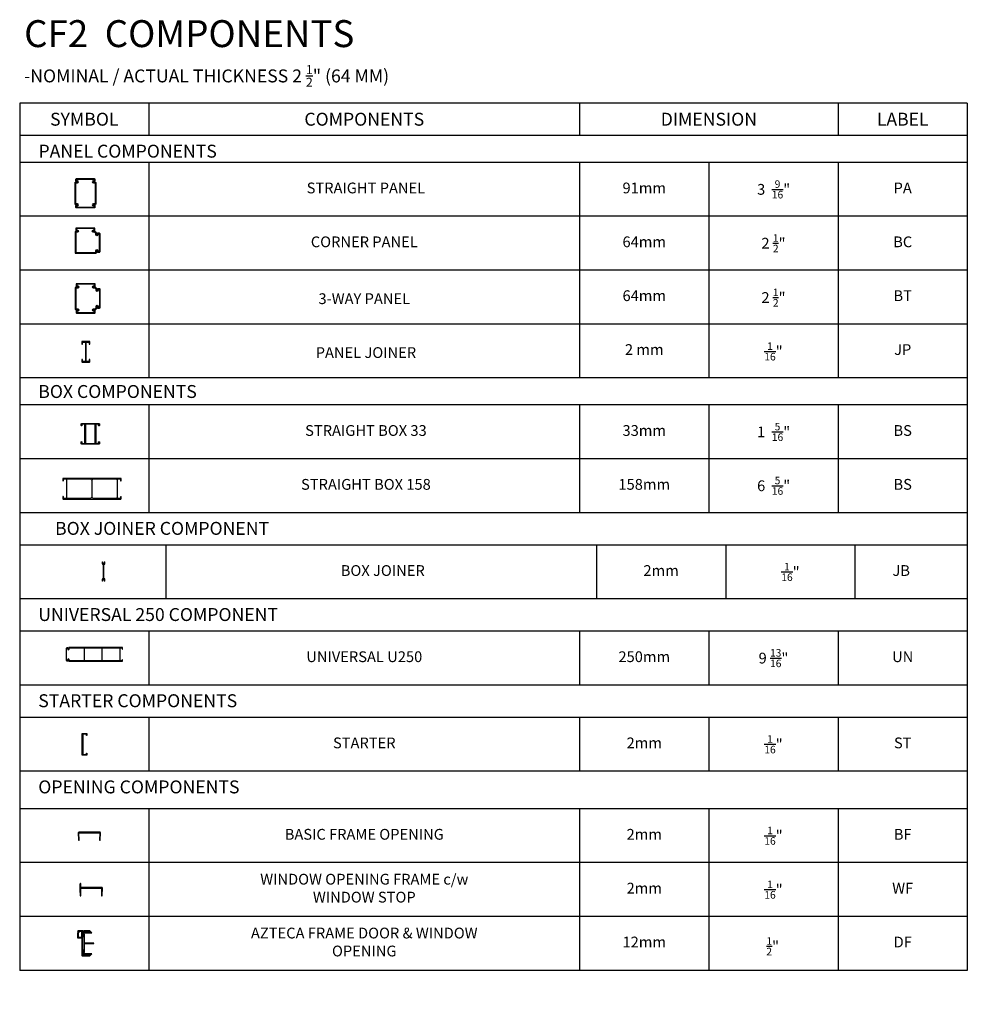
# Model space of a CAD drawing. Units: millimetres. Extents: x 310 to 4710, y 65 to 4635.
import ezdxf

# ---------------------------------------------------------------- set-up
doc = ezdxf.new("R2010")
doc.units = ezdxf.units.MM
doc.layers.add('TEXT', color=7, linetype='Continuous')
doc.styles.add('style1', font='arial.ttf')

msp = doc.modelspace()

# ---------------------------------------------------------------- linework, layer by layer
at = {"layer": 'TEXT', "color": 5}
for p, q in [((309.9, 4248.5), (309.9, 222.9)), ((4709.9, 4248.5), (309.9, 4248.5)), ((4709.9, 4248.5), (4709.9, 222.9)), ((309.9, 1522.9), (309.9, 222.9)), ((309.9, 1522.9), (309.9, 222.9)), ((4709.9, 222.9), (309.9, 222.9)), ((4709.9, 222.9), (309.9, 222.9))]:
    msp.add_line(p, q, dxfattribs=at)
at = {"layer": 'TEXT', "color": 101}
for p, q in [((909.9, 4248.5), (909.9, 4098.5)), ((2909.9, 4248.5), (2909.9, 4098.5)), ((4109.9, 4248.5), (4109.9, 4098.5)), ((4709.9, 4098.5), (309.9, 4098.5)), ((4709.9, 3972.9), (309.9, 3972.9)), ((909.9, 3972.9), (909.9, 2972.9)), ((2909.9, 3972.9), (2909.9, 2972.9)), ((3509.9, 3972.9), (3509.9, 2972.9)), ((4109.9, 3972.9), (4109.9, 2972.9)), ((4709.9, 3722.9), (309.9, 3722.9)), ((4709.9, 3472.9), (309.9, 3472.9)), ((4709.9, 3222.9), (309.9, 3222.9)), ((4709.9, 2972.9), (309.9, 2972.9)), ((4709.9, 2972.9), (309.9, 2972.9)), ((4709.9, 2847.2), (309.9, 2847.2)), ((4709.9, 2847.2), (309.9, 2847.2)), ((4709.9, 2847.2), (309.9, 2847.2)), ((909.9, 2847.2), (909.9, 2347.2)), ((2909.9, 2847.2), (2909.9, 2347.2)), ((3509.9, 2847.2), (3509.9, 2347.2)), ((4109.9, 2847.2), (4109.9, 2347.2)), ((4709.9, 2597.2), (309.9, 2597.2)), ((4709.9, 2347.2), (309.9, 2347.2)), ((4709.9, 2347.2), (309.9, 2347.2)), ((4709.9, 2347.2), (309.9, 2347.2)), ((4709.9, 2197.2), (309.9, 2197.2)), ((988, 2197.2), (988, 1947.2)), ((2988, 2197.2), (2988, 1947.2)), ((3588, 2197.2), (3588, 1947.2)), ((4188, 2197.2), (4188, 1947.2)), ((4709.9, 1947.2), (309.9, 1947.2)), ((4709.9, 1797.2), (309.9, 1797.2)), ((909.9, 1797.2), (909.9, 1547.2)), ((2909.9, 1797.2), (2909.9, 1547.2)), ((3509.9, 1797.2), (3509.9, 1547.2)), ((4109.9, 1797.2), (4109.9, 1547.2)), ((4709.9, 1547.2), (309.9, 1547.2)), ((4709.9, 1547.2), (309.9, 1547.2)), ((4709.9, 1397.2), (309.9, 1397.2)), ((909.9, 1397.2), (909.9, 1147.2)), ((2909.9, 1397.2), (2909.9, 1147.2)), ((3509.9, 1397.2), (3509.9, 1147.2)), ((4109.9, 1397.2), (4109.9, 1147.2)), ((4709.9, 1147.2), (309.9, 1147.2)), ((4709.9, 1147.2), (309.9, 1147.2)), ((4709.9, 972.9), (309.9, 972.9)), ((909.9, 972.9), (909.9, 722.9)), ((2909.9, 972.9), (2909.9, 722.9)), ((3509.9, 972.9), (3509.9, 722.9)), ((4109.9, 972.9), (4109.9, 722.9)), ((4709.9, 722.9), (309.9, 722.9)), ((909.9, 722.9), (909.9, 222.9)), ((2909.9, 722.9), (2909.9, 222.9)), ((3509.9, 722.9), (3509.9, 222.9)), ((4109.9, 722.9), (4109.9, 222.9)), ((4709.9, 472.9), (309.9, 472.9))]:
    msp.add_line(p, q, dxfattribs=at)
at = {"layer": 'TEXT', "color": 3}
for points in [[(663, 3780.1, -0.414214), (661.1, 3778.2), (651.9, 3778.2, 1), (651.9, 3774.1), (657.5, 3774.1, -0.414214), (659.4, 3772.2), (659.4, 3764.6, -0.414214), (656.4, 3761.5), (573.6, 3761.5, -0.414214), (570.6, 3764.6), (570.6, 3772.2, -0.414214), (572.5, 3774.1), (578.1, 3774.1, 1), (578.1, 3778.2), (568.9, 3778.2, -0.414214), (567, 3780.1), (567, 3879.1, -0.414214), (568.9, 3881), (578.1, 3881, 1), (578.1, 3885.1), (572.5, 3885.1, -0.414214), (570.6, 3887), (570.6, 3894.7, -0.414214), (573.6, 3897.7), (656.4, 3897.7, -0.414214), (659.4, 3894.7), (659.4, 3887, -0.414214), (657.5, 3885.1), (651.9, 3885.1, 1), (651.9, 3881), (661.1, 3881, -0.414214), (663, 3879.1)], [(570, 3781.8), (570, 3877.4, -0.414214), (570.6, 3878), (578.1, 3878, 1), (578.1, 3888.2), (574.2, 3888.2, -0.414214), (573.6, 3888.8), (573.6, 3894.9, -0.414214), (574.2, 3895.4), (655.8, 3895.4, -0.414214), (656.4, 3894.9), (656.4, 3888.8, -0.414214), (655.8, 3888.2), (651.9, 3888.2, 1), (651.9, 3878), (659.4, 3878, -0.414214), (659.9, 3877.4), (659.9, 3781.8, -0.414214), (659.4, 3781.3), (651.9, 3781.3, 1), (651.9, 3771.1), (655.8, 3771.1, -0.414214), (656.4, 3770.5), (656.4, 3764.4, -0.414214), (655.8, 3763.8), (574.2, 3763.8, -0.414214), (573.6, 3764.4), (573.6, 3770.5, -0.414214), (574.2, 3771.1), (578.1, 3771.1, 1), (578.1, 3781.3), (570.6, 3781.3, -0.414214)], [(666.2, 3646.3, 0.414214), (664.3, 3648.2), (663.4, 3648.2, -0.414214), (662.8, 3648.8), (662.8, 3649.7, 0.414214), (660.9, 3651.7), (651.7, 3651.7, -1), (651.7, 3655.7), (657.3, 3655.7, 0.414214), (659.2, 3657.7), (659.2, 3665.3, 0.414214), (656.2, 3668.3), (573.4, 3668.3, 0.414214), (570.4, 3665.3), (570.4, 3657.7, 0.414214), (572.3, 3655.7), (577.9, 3655.7, -1), (577.9, 3651.7), (568.7, 3651.7, 0.414214), (566.8, 3649.7), (566.8, 3554.1, 0.414214), (568.7, 3552.2), (664.3, 3552.2, 0.414214), (666.2, 3554.1), (666.2, 3563.3, -1), (670.3, 3563.3), (670.3, 3557.7, 0.414214), (672.2, 3555.8), (679.9, 3555.8, 0.414214), (682.9, 3558.9), (682.9, 3641.6, 0.414214), (679.9, 3644.7), (672.2, 3644.7, 0.414214), (670.3, 3642.8), (670.3, 3637.1, -1), (666.2, 3637.1)], [(662.7, 3645.3, -0.290149), (659.9, 3648.2, 0.350979), (659.3, 3648.6), (651.7, 3648.6, -1), (651.7, 3658.8), (655.6, 3658.8, 0.414214), (656.2, 3659.4), (656.2, 3665.5, 0.414214), (655.6, 3666), (574, 3666, 0.414214), (573.4, 3665.5), (573.4, 3659.4, 0.414214), (574, 3658.8), (577.9, 3658.8, -1), (577.9, 3648.6), (570.4, 3648.6, 0.414214), (569.9, 3648), (569.9, 3556.8, 0.414214), (571.4, 3555.3), (662.6, 3555.3, 0.414214), (663.2, 3555.9), (663.2, 3563.3, -1), (673.4, 3563.3), (673.4, 3559.4, 0.414214), (673.9, 3558.9), (680, 3558.9, 0.414214), (680.6, 3559.4), (680.6, 3641, 0.414214), (680, 3641.6), (673.9, 3641.6, 0.414214), (673.4, 3641), (673.4, 3637.1, -1), (663.2, 3637.1), (663.2, 3644.7, 0.350979)], [(664.1, 3390.1), (664.1, 3391, 0.414214), (662.2, 3392.9), (653, 3392.9, -1), (653, 3397), (658.6, 3397, 0.414214), (660.5, 3398.9), (660.5, 3406.6, 0.414214), (657.5, 3409.6), (574.7, 3409.6, 0.414214), (571.7, 3406.6), (571.7, 3398.9, 0.414214), (573.6, 3397), (579.2, 3397, -1), (579.2, 3392.9), (570, 3392.9, 0.414214), (568.1, 3391), (568.1, 3292, 0.414214), (570, 3290.1), (579.2, 3290.1, -1), (579.2, 3286), (573.6, 3286, 0.414214), (571.7, 3284.1), (571.7, 3276.5, 0.414214), (574.7, 3273.4), (657.5, 3273.4, 0.414214), (660.5, 3276.5), (660.5, 3284.1, 0.414214), (658.6, 3286), (653, 3286, -1), (653, 3290.1), (662.2, 3290.1, 0.414214), (664.1, 3292), (664.1, 3293, -0.414214), (664.7, 3293.5), (665.6, 3293.5, 0.414214), (667.5, 3295.4), (667.5, 3304.6, -1), (671.6, 3304.6), (671.6, 3299, 0.414214), (673.5, 3297.1), (681.1, 3297.1, 0.414214), (684.2, 3300.1), (684.2, 3382.9, 0.414214), (681.1, 3386), (673.5, 3386, 0.414214), (671.6, 3384.1), (671.6, 3378.4, -1), (667.5, 3378.4), (667.5, 3387.6, 0.414214), (665.6, 3389.5), (664.7, 3389.5, -0.414214)], [(574.7, 3400.7, 0.414214), (575.3, 3400.1), (579.2, 3400.1, -1), (579.2, 3389.9), (571.7, 3389.9, 0.414214), (571.1, 3389.3), (571.1, 3293.7, 0.414214), (571.7, 3293.2), (579.2, 3293.2, -1), (579.2, 3283), (575.3, 3283, 0.414214), (574.7, 3282.4), (574.7, 3276.3, 0.414214), (575.3, 3275.7), (656.9, 3275.7, 0.414214), (657.5, 3276.3), (657.5, 3282.4, 0.414214), (656.9, 3283), (653, 3283, -1), (653, 3293.2), (660.6, 3293.2, 0.350902), (661.1, 3293.6, -0.29), (664, 3296.5, 0.350902), (664.5, 3297), (664.5, 3304.6, -1), (674.6, 3304.6), (674.6, 3300.7, 0.414214), (675.2, 3300.1), (681.3, 3300.1, 0.414214), (681.9, 3300.7), (681.9, 3382.3, 0.414214), (681.3, 3382.9), (675.2, 3382.9, 0.414214), (674.6, 3382.3), (674.6, 3378.4, -1), (664.5, 3378.4), (664.5, 3386, 0.350902), (664, 3386.6, -0.29), (661.1, 3389.5, 0.350902), (660.6, 3389.9), (653, 3389.9, -1), (653, 3400.1), (656.9, 3400.1, 0.414214), (657.5, 3400.7), (657.5, 3406.8, 0.414214), (656.9, 3407.3), (575.3, 3407.3, 0.414214), (574.7, 3406.8)], [(635.8, 3057.4, 1), (632.8, 3057.4), (632.8, 3051.7, -0.414214), (630.5, 3049.4), (620.9, 3049.4, -0.414214), (618.6, 3051.7), (618.6, 3137, -0.414214), (620.9, 3139.3), (630.5, 3139.3, -0.414214), (632.8, 3137), (632.8, 3131.2, 1), (635.8, 3131.2), (635.8, 3140.4, 0.414214), (633.9, 3142.3), (600.2, 3142.3, 0.414214), (598.3, 3140.4), (598.3, 3131.2, 1), (601.4, 3131.2), (601.4, 3137, -0.414214), (603.7, 3139.3), (613.3, 3139.3, -0.414214), (615.5, 3137), (615.5, 3051.7, -0.414214), (613.3, 3049.4), (603.7, 3049.4, -0.414214), (601.4, 3051.7), (601.4, 3057.4, 1), (598.3, 3057.4), (598.3, 3048.2, 0.414214), (600.2, 3046.3), (633.9, 3046.3, 0.414214), (635.8, 3048.2)], [(676.6, 2751.5), (676.6, 2756.1, 0.414214), (674.3, 2758.4), (665.3, 2758.4, 0.414214), (663, 2756.1), (663, 2670.8, 0.414214), (665.3, 2668.5), (674.3, 2668.5, 0.414214), (676.6, 2670.8), (676.6, 2675.4, -1), (679.7, 2675.4), (679.7, 2667.4, -0.414214), (677.8, 2665.4), (598, 2665.4, -0.414214), (596.1, 2667.4), (596.1, 2675.4, -1), (599.1, 2675.4), (599.1, 2670.8, 0.414214), (601.4, 2668.5), (610.5, 2668.5, 0.414214), (612.8, 2670.8), (612.8, 2756.1, 0.414214), (610.5, 2758.4), (601.4, 2758.4, 0.414214), (599.1, 2756.1), (599.1, 2751.5, -1), (596.1, 2751.5), (596.1, 2759.5, -0.414214), (598, 2761.4), (677.8, 2761.4, -0.414214), (679.7, 2759.5), (679.7, 2751.5, -1)], [(657.6, 2758.4), (618.1, 2758.4, 0.414214), (615.1, 2755.4), (615.1, 2671.5, 0.414214), (618.1, 2668.5), (657.6, 2668.5, 0.414214), (660.7, 2671.5), (660.7, 2755.4, 0.414214)], [(511.7, 2506.6, 0.414214), (509.8, 2504.7), (509.8, 2496.7, 1), (512.9, 2496.7), (512.9, 2501.3, -0.414214), (515.2, 2503.6), (524.2, 2503.6, -0.414214), (526.5, 2501.3), (526.5, 2416, -0.414214), (524.2, 2413.7), (515.2, 2413.7, -0.414214), (512.9, 2416), (512.9, 2420.5, 1), (509.8, 2420.5), (509.8, 2412.5, 0.414214), (511.7, 2410.6), (779, 2410.6, 0.414214), (780.9, 2412.5), (780.9, 2420.5, 1), (777.9, 2420.5), (777.9, 2416, -0.414214), (775.6, 2413.7), (766.5, 2413.7, -0.414214), (764.2, 2416), (764.2, 2501.3, -0.414214), (766.5, 2503.6), (775.6, 2503.6, -0.414214), (777.9, 2501.3), (777.9, 2496.7, 1), (780.9, 2496.7), (780.9, 2504.7, 0.414214), (779, 2506.6)], [(528.8, 2416.7), (528.8, 2500.5, -0.414214), (531.9, 2503.6), (638.5, 2503.6, -0.414214), (644.2, 2497.9), (644.2, 2419.4, -0.414214), (638.5, 2413.7), (531.9, 2413.7, -0.414214)], [(758.9, 2503.6, -0.414214), (762, 2500.5), (762, 2416.7, -0.414214), (758.9, 2413.7), (652.2, 2413.7, -0.414214), (646.5, 2419.4), (646.5, 2497.9, -0.414214), (652.2, 2503.6)], [(700.8, 2043), (700.8, 2105.5, -0.382597), (701.3, 2106.1, 0.382597), (705.9, 2111.2), (705.9, 2117.2, 1), (702.8, 2117.2), (702.8, 2111.2, -0.434784), (700.6, 2109.1), (697.9, 2109.1, -0.434784), (695.7, 2111.2), (695.7, 2117.2, 1), (692.6, 2117.2), (692.6, 2111.2, 0.382597), (697.2, 2106.1, -0.382597), (697.7, 2105.5), (697.7, 2043, -0.382597), (697.2, 2042.4, 0.382597), (692.6, 2037.3), (692.6, 2031.4, 1), (695.7, 2031.4), (695.7, 2037.3, -0.434784), (697.9, 2039.4), (700.6, 2039.4, -0.434784), (702.8, 2037.3), (702.8, 2031.4, 1), (705.9, 2031.4), (705.9, 2037.3, 0.382597), (701.3, 2042.4, -0.382597)], [(538.8, 1721.6, 0.414214), (537.5, 1720.3), (537.5, 1714.2, -1), (534.8, 1714.2), (534.8, 1717.9, 0.414214), (533.5, 1719.2), (528.5, 1719.2, 0.414214), (526.4, 1717.1), (526.4, 1662, 0.414214), (528.5, 1659.9), (533.5, 1659.9, 0.414214), (534.8, 1661.2), (534.8, 1665, -1), (537.5, 1665), (537.5, 1658.8, 0.414214), (538.8, 1657.6), (785.9, 1657.6, 0.414214), (787.2, 1658.8), (787.2, 1664.2, 1), (785.1, 1664.2), (785.1, 1661.1, -0.414214), (783.6, 1659.6), (777.6, 1659.6, -0.414214), (776, 1661.1), (776, 1718, -0.414214), (777.6, 1719.5), (783.6, 1719.5, -0.414214), (785.1, 1718), (785.1, 1715, 1), (787.2, 1715), (787.2, 1720.3, 0.414214), (785.9, 1721.6)], [(532.4, 1717.1, -0.414214), (532.8, 1716.8), (532.8, 1714.2, 1), (539.6, 1714.2), (539.6, 1719.1, -0.414214), (539.9, 1719.5), (605.3, 1719.5, -0.414214), (609.1, 1715.7), (609.1, 1663.4, -0.414214), (605.3, 1659.6), (539.9, 1659.6, -0.414214), (539.6, 1660), (539.6, 1665, 1), (532.8, 1665), (532.8, 1662.3, -0.414214), (532.4, 1662), (528.3, 1662, -0.414214), (527.9, 1662.3), (527.9, 1716.8, -0.414214), (528.3, 1717.1)], [(688, 1719.5, -0.414214), (691.8, 1715.7), (691.8, 1663.4, -0.414214), (688, 1659.6), (614.5, 1659.6, -0.414214), (610.6, 1663.4), (610.6, 1715.7, -0.414214), (614.5, 1719.5)], [(697.2, 1659.6, -0.414214), (693.3, 1663.4), (693.3, 1715.7, -0.414214), (697.2, 1719.5), (772.5, 1719.5, -0.414214), (774.5, 1717.5), (774.5, 1661.6, -0.414214), (772.5, 1659.6)], [(585.1, 860.8, -0.42246), (585.7, 861.4), (681.3, 861.4, -0.42246), (681.9, 860.8), (680.9, 827.9, 1), (684, 827.9), (684.9, 861.3, 0.42246), (681.9, 864.5), (585.1, 864.5, 0.42246), (582.1, 861.3), (583, 827.9, 1), (586, 827.9)], [(692.9, 570.2), (694.1, 604.5, 0.42246), (691.1, 607.6), (593.9, 607.6, -0.42246), (593.3, 608.2), (593.3, 625, 0.496227), (592.6, 625.5, 0.24413), (589.5, 622.4), (589.5, 597.4), (590.5, 570.2, 0.99404), (594.3, 570.3), (593.1, 603.2, -0.42246), (593.7, 603.8), (689.7, 603.8, -0.42246), (690.3, 603.2), (689.1, 570.3, 0.99404)], [(644.5, 299.5), (644.5, 299.7, 0.919595), (643.3, 299.8, -0.365977), (642.8, 299.3), (605.9, 299.3, -0.414214), (604, 301.2), (604, 311.5, -1), (608.1, 311.5), (608.1, 306.9, 1), (610.8, 306.9), (610.8, 345.1, -0.414214), (612.7, 347.1), (619.4, 347.1, 0.267949), (619.9, 347.3, -0.57735), (620.9, 347.3, 0.267949), (621.4, 347.1), (653.2, 347.1, 1), (653.2, 349.7), (612.7, 349.7, -0.414214), (610.8, 351.6), (610.8, 389.9, 1), (608.1, 389.9), (608.1, 385.3, -1), (604, 385.3), (604, 395.5, -0.414214), (605.9, 397.4), (642.8, 397.4, -0.365977), (643.3, 397, 0.919595), (644.5, 397.1), (644.5, 397.2, 0.198912), (644.3, 397.6), (636.2, 405.7, 0.198912), (635.8, 405.9), (608.3, 405.9, 0.34754), (607.8, 405.5, -0.790569), (604.1, 405.5, 0.34754), (603.5, 405.9), (580.9, 405.9, 0.414214), (579, 404), (579, 403.4, 0.363159), (579.5, 402.8, -0.83666), (579.5, 397.6, 0.363159), (579, 397), (579, 374.5, 0.767327), (580.1, 374.2, -0.267949), (580.6, 374.5), (596.2, 374.5, -0.414214), (598.1, 372.6), (598.1, 292.8, 0.414214), (600, 290.9), (635.8, 290.9, 0.198912), (636.2, 291), (644.3, 299.1, 0.198912)], [(598.1, 402.7, 0.414214), (597.5, 403.2), (584.4, 403.2, 0.547449), (583.9, 402.4, -0.371586), (582, 395.7, 0.252777), (581.7, 395.3), (581.7, 377.7, 0.414214), (582.3, 377.1), (597.5, 377.1, 0.414214), (598.1, 377.7)], [(602.1, 402.7, 0.414214), (601.5, 403.2), (600.6, 403.2, 0.414214), (600, 402.7), (600, 383, 0.414214), (600.6, 382.5), (601.5, 382.5, 0.414214), (602.1, 383)], [(608.1, 316.8, -0.414214), (607.5, 316.2), (601.3, 316.2, -0.414214), (600.8, 316.8), (600.8, 380, -0.414214), (601.3, 380.6), (607.5, 380.6, -0.414214), (608.1, 380)], [(609.5, 403, -0.296241), (604.7, 401.5, 0.493292), (604, 400.9), (604, 400.7, 0.414214), (604.6, 400.1), (636.7, 400.1, 0.668179), (637.1, 401.1), (635.1, 403.1, 0.198912), (634.7, 403.2), (609.9, 403.2, 0.22618)], [(603.4, 297.7), (602.7, 297.7, -0.414214), (602.1, 298.3), (602.1, 313.7, 0.414214), (601.5, 314.3), (600.6, 314.3, 0.414214), (600, 313.7), (600, 294.1, 0.414214), (600.6, 293.5), (603.4, 293.5, 0.414214), (604, 294.1), (604, 297.1, 0.414214)], [(606.5, 293.5, -0.414214), (605.9, 294.1), (605.9, 296.1, -0.414214), (606.5, 296.7), (636.7, 296.7, -0.668179), (637.1, 295.7), (635.1, 293.7, -0.198912), (634.7, 293.5)]]:
    msp.add_lwpolyline(points, format="xyb", close=True, dxfattribs=at)
at = {"layer": 'TEXT', "color": 3, "linetype": 'Continuous'}
msp.add_lwpolyline([(599.9, 1321.1, 0.267949), (599.7, 1321.5, -0.767327), (599.9, 1322.2), (621.2, 1322.2, -0.414214), (622.4, 1320.9), (622.4, 1314.6, -1), (619.4, 1314.6), (619.4, 1317.6, 0.414214), (617.9, 1319.1), (604.5, 1319.1, 0.414214), (602.9, 1317.6), (602.9, 1226.8, 0.414214), (604.5, 1225.2), (617.9, 1225.2, 0.414214), (619.4, 1226.8), (619.4, 1229.8, -1), (622.4, 1229.8), (622.4, 1223.5, -0.414214), (621.2, 1222.2), (599.9, 1222.2, -0.767327), (599.7, 1222.9, 0.267949), (599.9, 1223.2)], format="xyb", close=True, dxfattribs=at)

# ---------------------------------------------------------------- texts
at = {"layer": 'TEXT', "color": 2, "style": 'style1'}
for s, insert, char_height, width, attachment_point in [('\\A1;{\\fArial Black|b0|i0|c0|p34;\\H1.25x;\\T0.95;CF2  COMPONENTS\\H0.8x;\\P\\H0.6x;-NOMINAL / ACTUAL THICKNESS 2 \\H0.7x;\\S1/2;\\H1.42857x;" (64 MM)}', (330.6, 4633.2), 100, 5253.962, 1), ('{\\fArial Black|b0|i0|c0|p34;SYMBOL}', (609.9, 4173.5), 60, 599.594, 5), ('{\\fArial Black|b0|i0|c0|p34;COMPONENTS}', (1909.9, 4173.5), 60, 599.594, 5), ('{\\fArial Black|b0|i0|c0|p34;DIMENSION}', (3509.9, 4173.5), 60, 599.594, 5), ('{\\fArial Black|b0|i0|c0|p34;LABEL}', (4409.9, 4173.5), 60, 599.594, 5), ('{\\fArial Black|b0|i0|c0|p34;PANEL COMPONENTS}', (397.2, 4055.2), 60, 1425.348, 1), ('\\A1;3  {\\H0.7x;\\S9/16;}"', (3810.6, 3847.9), 50, 490.037, 5), (' STRAIGHT PANEL', (1909.9, 3847.9), 50, 1256.763, 5), ('91mm', (3209.9, 3847.9), 50, 409.056, 5), ('PA', (4409.9, 3847.9), 50, 322.723, 5), ('CORNER PANEL', (1909.9, 3597.9), 50, 1256.763, 5), ('64mm', (3209.9, 3597.9), 50, 409.056, 5), ('\\A1;2 {\\H0.7x;\\S1/2;}"', (3809.9, 3597.9), 50, 322.723, 5), ('BC', (4409.9, 3597.9), 50, 322.723, 5), ('\\A1;2 {\\H0.7x;\\S1/2;}"', (3809.9, 3345.7), 50, 322.723, 5), ('3-WAY PANEL', (1909.9, 3333.9), 50, 1256.763, 5), ('64mm', (3209.9, 3347.9), 50, 409.056, 5), ('BT', (4409.9, 3347.9), 50, 322.723, 5), (' PANEL JOINER', (1909.9, 3083.9), 50, 1256.763, 5), ('2 mm', (3209.9, 3097.9), 50, 409.056, 5), ('\\A1;{\\H0.7x;\\S1/16;}"', (3809.9, 3095.7), 50, 561.596, 5), ('JP', (4409.9, 3097.9), 50, 322.723, 5), ('{\\fArial Black|b0|i0|c0|p34;BOX COMPONENTS}', (396.2, 2939.7), 60, 1425.348, 1), (' STRAIGHT BOX 33', (1909.9, 2722.2), 50, 1256.763, 5), ('33mm', (3209.9, 2722.2), 50, 409.056, 5), ('\\A1;1  {\\H0.7x;\\S5/16;}"', (3810.6, 2722.2), 50, 490.037, 5), ('BS', (4409.9, 2722.2), 50, 322.723, 5), ('\\A1;6  {\\H0.7x;\\S5/16;}"', (3810.6, 2472.2), 50, 490.037, 5), (' STRAIGHT BOX 158', (1909.9, 2472.2), 50, 1256.763, 5), ('158mm', (3209.9, 2472.2), 50, 409.056, 5), ('BS', (4409.9, 2472.2), 50, 322.723, 5), ('{\\fArial Black|b0|i0|c0|p34;BOX JOINER COMPONENT}', (474.2, 2304.4), 60, 1425.348, 1), (' BOX JOINER', (1988, 2072.2), 50, 1256.763, 5), ('2mm', (3288, 2072.2), 50, 409.056, 5), ('\\A1;{\\H0.7x;\\S1/16;}"', (3888.7, 2072.2), 50, 490.037, 5), ('JB', (4402.9, 2072.2), 50, 322.723, 5), ('{\\fArial Black|b0|i0|c0|p34;UNIVERSAL 250 COMPONENT}', (396.2, 1904.4), 60, 1425.348, 1), ('UNIVERSAL U250', (1909.9, 1672.2), 50, 1256.763, 5), ('250mm', (3209.9, 1672.2), 50, 409.056, 5), ('\\A1;9 {\\H0.7x;\\S13/16;}"', (3809.9, 1672.2), 50, 322.723, 5), ('UN', (4409.9, 1672.2), 50, 322.723, 5), ('{\\fArial Black|b0|i0|c0|p34;STARTER COMPONENTS}', (396.2, 1504.4), 60, 1425.348, 1), ('STARTER ', (1909.9, 1272.2), 50, 1256.763, 5), ('2mm', (3209.9, 1272.2), 50, 409.056, 5), ('\\A1;{\\H0.7x;\\S1/16;}"', (3809.9, 1272.2), 50, 322.723, 5), ('ST', (4409.9, 1272.2), 50, 322.723, 5), ('{\\fArial Black|b0|i0|c0|p34;OPENING COMPONENTS}', (396.2, 1104.4), 60, 1425.348, 1), ('BASIC FRAME OPENING', (1909.9, 847.9), 50, 1256.763, 5), ('2mm', (3209.9, 847.9), 50, 409.056, 5), ('\\A1;{\\H0.7x;\\S1/16;}"', (3809.9, 847.9), 50, 322.723, 5), ('BF', (4409.9, 847.9), 50, 322.723, 5), ('WINDOW OPENING FRAME c/w WINDOW STOP', (1909.9, 597.9), 50, 1256.763, 5), ('\\A1;{\\H0.7x;\\S1/16;}"', (3809.9, 597.9), 50, 322.723, 5), ('2mm', (3209.9, 597.9), 50, 409.056, 5), ('WF', (4409.9, 597.9), 50, 322.723, 5), ('AZTECA FRAME DOOR & WINDOW OPENING', (1909.9, 347.9), 50, 1256.763, 5), ('12mm', (3209.9, 347.9), 50, 409.056, 5), ('\\A1;\\P{\\H0.7x;\\S1/2;}"', (3806.3, 376.4), 50, 322.723, 5), ('DF', (4409.9, 347.9), 50, 322.723, 5)]:
    msp.add_mtext(s, dxfattribs=dict(at, insert=insert, char_height=char_height, width=width, attachment_point=attachment_point))
at = {"layer": 'TEXT', "char_height": 15, "attachment_point": 6}
for insert in [(1525.7, 156.6), (317.6, 65.4)]:
    msp.add_mtext('\\A1;', dxfattribs=dict(at, insert=insert))

doc.saveas('drawing.dxf')
